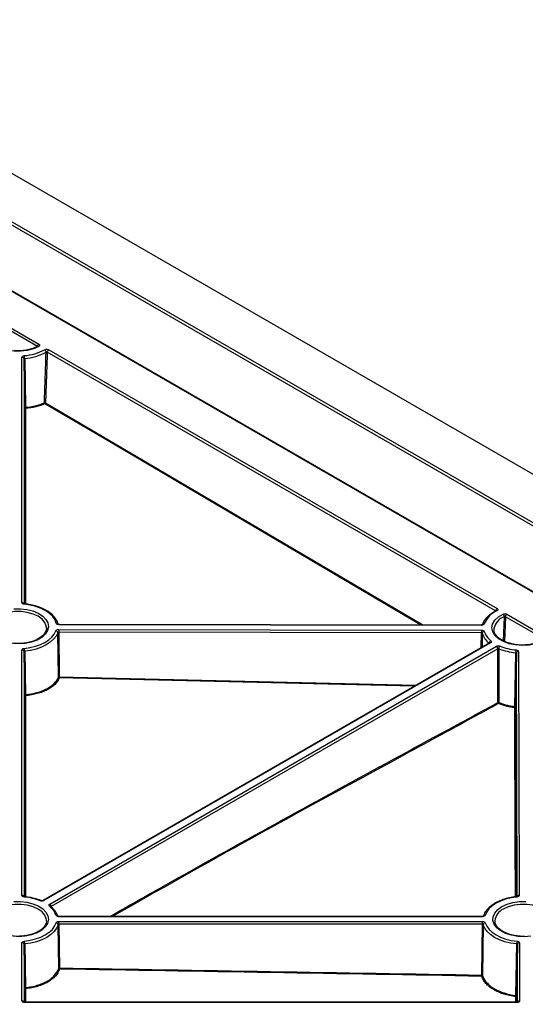
# Model space of a CAD drawing. Units: millimetres. Extents: x 11 to 1249, y 20 to 576.
# Drawn here: x 745 to 769, y 250 to 298 of the extents above; entities that cross this region are included whole.
import ezdxf

# ---------------------------------------------------------------- set-up
doc = ezdxf.new("R2010")
doc.units = ezdxf.units.MM

msp = doc.modelspace()

# ---------------------------------------------------------------- linework, layer by layer
at = {"color": 7, "linetype": 'Continuous', "lineweight": 25}
for p, q in [((814.062181, 250.076457), (688.195236, 322.737897)), ((688.031506, 320.460666), (810.306813, 249.872634)), ((810.236199, 249.754489), (687.960892, 320.342521)), ((807.344182, 248.162344), (688.830759, 316.578686)), ((807.394178, 248.167295), (688.880755, 316.583637)), ((745.438284, 281.936069), (743.517724, 283.044785)), ((743.588338, 283.16293), (745.508898, 282.054214)), ((744.682817, 269.383337), (744.682817, 281.408011)), ((744.816118, 281.35019), (744.853619, 278.954462)), ((767.892426, 268.973569), (745.921013, 281.657396)), ((745.991627, 281.775541), (767.96304, 269.091714)), ((744.82092, 278.931762), (744.782808, 281.327431)), ((768.447143, 268.812247), (770.359506, 267.708264)), ((746.463103, 268.309454), (746.463103, 268.309452)), ((767.198425, 268.286338), (746.526128, 268.316642)), ((770.288892, 267.590119), (768.37653, 268.694102)), ((745.880164, 268.13346), (745.879094, 268.173384)), ((746.470283, 265.729741), (746.442129, 267.909177)), ((767.197003, 267.897268), (746.481406, 267.927635)), ((746.481406, 267.927635), (746.509451, 265.74789)), ((746.48166, 268.065943), (767.197256, 268.035577)), ((767.198279, 268.267993), (746.504106, 268.298328)), ((767.81254, 268.097706), (767.811669, 268.060776)), ((767.594888, 267.414424), (745.711548, 254.78144)), ((767.644884, 267.409473), (745.762267, 254.776907)), ((744.682817, 255.035021), (744.682817, 267.059695)), ((744.816579, 264.856283), (744.782808, 266.979114)), ((744.816118, 267.001874), (744.849346, 264.87899)), ((746.046944, 254.61256), (767.929566, 267.245129)), ((768.000271, 267.123727), (746.117648, 254.491158)), ((768.005079, 264.48359), (768.000271, 267.123727)), ((768.051708, 267.126227), (768.055959, 264.486314)), ((768.838289, 264.286019), (768.879589, 266.928813)), ((768.912976, 266.906086), (768.871003, 264.263361)), ((769.012967, 266.986785), (769.053602, 255.034795)), ((746.094902, 254.504551), (746.094878, 254.50457)), ((767.246296, 254.007756), (746.494069, 254.007756)), ((767.246296, 253.98941), (746.494072, 253.98941)), ((745.880164, 253.785143), (745.879094, 253.825067)), ((746.48327, 251.458093), (746.454638, 253.599455)), ((746.494064, 253.756993), (767.246296, 253.756993)), ((767.246305, 253.618684), (746.494064, 253.618684)), ((746.494064, 253.618684), (746.522604, 251.477007)), ((767.21314, 251.12702), (767.246305, 253.618684)), ((767.28573, 253.599455), (767.252457, 251.108156)), ((767.860204, 253.785143), (767.860945, 253.765282)), ((744.682817, 249.865834), (744.682817, 252.711378)), ((744.816767, 250.496176), (744.782808, 252.630797)), ((744.816118, 252.653557), (744.849531, 250.518883)), ((768.888597, 250.123818), (768.928124, 252.65318)), ((768.961511, 252.630459), (768.92134, 250.101159)), ((769.061502, 252.711157), (769.071175, 249.865992)), ((744.817038, 249.803975), (744.816767, 250.496176)), ((768.92134, 250.101159), (768.92226, 249.803032)), ((768.931187, 249.803366), (744.822805, 249.803366)), ((768.931187, 249.78502), (744.822805, 249.78502))]:
    msp.add_line(p, q, dxfattribs=at)
at = {"color": 8, "linetype": 'Continuous', "lineweight": 25}
for p, q in [((744.782808, 281.327431), (744.782808, 269.327213)), ((744.81796, 269.319152), (744.82092, 278.931762)), ((745.83266, 279.175972), (764.328625, 268.290545)), ((768.280064, 267.503076), (768.322731, 268.692301)), ((768.37653, 268.694102), (768.334407, 267.475234)), ((767.187421, 267.179198), (767.197003, 267.897268)), ((767.236351, 267.877981), (767.227303, 267.202221)), ((744.782808, 266.979114), (744.782808, 254.978896)), ((768.953527, 254.978591), (768.912976, 266.906086)), ((746.509451, 265.74789), (764.004919, 265.341978)), ((767.246296, 254.007756), (767.246296, 253.98941)), ((744.782808, 252.630797), (744.782808, 249.809814)), ((768.9711, 249.809785), (768.961511, 252.630459)), ((768.881329, 249.803366), (768.880499, 250.069102)), ((744.822805, 249.78502), (744.822805, 249.803366)), ((768.931187, 249.78502), (768.931187, 249.803366))]:
    msp.add_line(p, q, dxfattribs=at)
at = {"color": 7, "linetype": 'Continuous', "lineweight": 25, "flags": 128}
for points in [[(745.505417, 281.938047), (745.242363, 281.824437), (744.942749, 281.746645), (744.620974, 281.708408), (744.292497, 281.711563), (743.973102, 281.755958), (743.678137, 281.839461), (743.421776, 281.95806), (743.216335, 282.106054), (743.071688, 282.276333), (742.994784, 282.460716), (742.989319, 282.650342), (743.055555, 282.836099), (743.19031, 283.009062), (743.387108, 283.16092)], [(745.460744, 281.946087), (745.4609, 281.946258), (745.459773, 281.945476), (745.458672, 281.944812), (745.458041, 281.944459), (745.457993, 281.944433), (745.457993, 281.944433)], [(744.809359, 269.321502), (744.80862, 269.321515), (744.805747, 269.319161), (744.802635, 269.313136), (744.7994, 269.303666)], [(746.365731, 268.368331), (746.301928, 268.538262), (746.19244, 268.700244), (746.040016, 268.850212), (745.84848, 268.984402), (745.62264, 269.099448), (745.368162, 269.192461), (745.091434, 269.261108), (744.7994, 269.303666)], [(744.279192, 269.078779), (744.603149, 269.083845), (744.921418, 269.04859), (745.219119, 268.974661), (745.482329, 268.865517), (745.698743, 268.72626), (745.858241, 268.563402), (745.953365, 268.384558), (745.979666, 268.19809), (745.935916, 268.012717), (745.82416, 267.837108), (745.649623, 267.679474), (745.420466, 267.547185), (745.147406, 267.446427), (744.843209, 267.381911), (744.5221, 267.356655)], [(770.368603, 267.599812), (770.130188, 267.465794), (769.846421, 267.36545), (769.531294, 267.303729), (769.200343, 267.283673), (768.869883, 267.30627), (768.556207, 267.370407), (768.274779, 267.472922), (768.039475, 267.60876), (767.861895, 267.771225), (767.750795, 267.952306), (767.711651, 268.143077), (767.746393, 268.334131), (767.853309, 268.51605), (768.027127, 268.679865), (768.259279, 268.817499)], [(767.914926, 268.983632), (767.91506, 268.983779), (767.911932, 268.981831), (767.911092, 268.981392), (767.911091, 268.981391), (767.911091, 268.981391)], [(744.7994, 267.13937), (745.076149, 267.178981), (745.339525, 267.242039), (745.583604, 267.327124), (745.802899, 267.432323), (745.992476, 267.555271), (746.148073, 267.693203), (746.266189, 267.843016), (746.34417, 268.001341)], [(746.442129, 267.909177), (746.360047, 267.742525), (746.235719, 267.584833), (746.071939, 267.439647), (745.872392, 267.310233), (745.641564, 267.199501), (745.384648, 267.109941), (745.107421, 267.043568), (744.816118, 267.001874)], [(767.596702, 267.415517), (767.596882, 267.415719), (767.596093, 267.41516), (767.594937, 267.414452), (767.594902, 267.414431), (767.594899, 267.41443), (767.594899, 267.41443)], [(744.809359, 254.973186), (744.80862, 254.973199), (744.805747, 254.970845), (744.802635, 254.964819), (744.7994, 254.95535)], [(768.93729, 254.954987), (768.653456, 254.913672), (768.383972, 254.847695), (768.135225, 254.75862), (767.913111, 254.648558), (767.722894, 254.520119), (767.569083, 254.376345), (767.455324, 254.220646), (767.384314, 254.056712)], [(768.93729, 254.954987), (768.934017, 254.964453), (768.930869, 254.970475), (768.927963, 254.972826), (768.927325, 254.972832)], [(744.279192, 254.730462), (744.603149, 254.735528), (744.921418, 254.700273), (745.219119, 254.626345), (745.482329, 254.517201), (745.698743, 254.377943), (745.858241, 254.215085), (745.953365, 254.036241), (745.979666, 253.849773), (745.935916, 253.664401), (745.82416, 253.488792), (745.649623, 253.331157), (745.420466, 253.198868), (745.147406, 253.09811), (744.843209, 253.033595), (744.5221, 253.008338)], [(769.620545, 253.033595), (769.299436, 253.008338), (768.976429, 253.023522), (768.666628, 253.078435), (768.384519, 253.170511), (768.143292, 253.295445), (767.954228, 253.447393), (767.826167, 253.619252), (767.765096, 253.802985), (767.773872, 253.990001), (767.852084, 254.171556), (767.996075, 254.33916), (768.199111, 254.484977)], [(768.199111, 254.484977), (768.4517, 254.602188), (768.742031, 254.685312), (769.056527, 254.730462), (769.380484, 254.735528)], [(744.7994, 252.791054), (745.083816, 252.832133), (745.35391, 252.897966), (745.603261, 252.986988), (745.825939, 253.097083), (746.016649, 253.225632), (746.170857, 253.369579), (746.284896, 253.525502), (746.356054, 253.689691)], [(746.454638, 253.599455), (746.379738, 253.42663), (746.259701, 253.262508), (746.097383, 253.110991), (745.896643, 252.975681), (745.662255, 252.859796), (745.39979, 252.766092), (745.115491, 252.696796), (744.816118, 252.653557)], [(768.928124, 252.65318), (768.628138, 252.69617), (768.343196, 252.765313), (768.080097, 252.858961), (767.845114, 252.97488), (767.643854, 253.110304), (767.481118, 253.262005), (767.360786, 253.426362), (767.28573, 253.599455)], [(767.384314, 253.689691), (767.45562, 253.525246), (767.569939, 253.369101), (767.724545, 253.22498), (767.915749, 253.096322), (768.138991, 252.986195), (768.388946, 252.897226), (768.65965, 252.831537), (768.944648, 252.790696)]]:
    msp.add_lwpolyline(points, dxfattribs=at)
at = {"color": 8, "linetype": 'Continuous', "lineweight": 25, "flags": 128}
for points in [[(764.218352, 268.290707), (762.904734, 269.063824), (748.430829, 277.582073), (745.803377, 279.128432)], [(745.879094, 268.173384), (745.871429, 268.231339), (745.801733, 268.407619), (745.665836, 268.570526), (745.470552, 268.711891), (745.225674, 268.824626), (744.94348, 268.903078), (744.638122, 268.943313), (744.324911, 268.943313), (744.019552, 268.903078), (743.737359, 268.824626), (743.49248, 268.711891)], [(767.89435, 268.972058), (767.892435, 268.973564), (767.892426, 268.973569), (767.892426, 268.973569)], [(763.911867, 265.28826), (760.363156, 265.370399), (746.508293, 265.692271)], [(745.879094, 253.825067), (745.871429, 253.883023), (745.801733, 254.059303), (745.665836, 254.222209), (745.470552, 254.363575), (745.225674, 254.47631), (744.94348, 254.554762), (744.638122, 254.594996), (744.324911, 254.594996), (744.019552, 254.554762), (743.737359, 254.47631), (743.49248, 254.363575)], [(770.65643, 253.825067), (770.648765, 253.883023), (770.579069, 254.059303), (770.443172, 254.222209), (770.247888, 254.363575), (770.003009, 254.47631), (769.720816, 254.554762), (769.415457, 254.594996), (769.102246, 254.594996), (768.796888, 254.554762), (768.514694, 254.47631), (768.269816, 254.363575)], [(744.856026, 250.464355), (744.856045, 250.417033), (744.856119, 250.227727), (744.856285, 249.803366)]]:
    msp.add_lwpolyline(points, dxfattribs=at)
at = {"color": 7, "linetype": 'Continuous', "lineweight": 25}
for centre, radius, start, end in [((745.592594, 281.924015), 0.154779, 122.7340804, 175.5335085), ((744.584984, 284.089001), 2.610136, 274.7119963, 297.6393862), ((744.232795, 281.34903), 0.583324, 0.1139363, 13.7508843), ((744.590426, 284.088311), 2.747406, 274.7119969, 297.6393862), ((745.708149, 281.646476), 0.157014, 2.90181, 56.0484741), ((746.075322, 281.645342), 0.154779, 122.7340804, 175.5335085), ((744.857571, 278.936075), 0.036905, 186.7114572, 273.5814019), ((745.046292, 278.948333), 0.19277, 178.1781256, 194.7534387), ((745.844635, 279.179517), 0.065665, 180.6561262, 231.0749085), ((745.770782, 279.181298), 0.062107, 301.6564698, 355.0808848), ((768.402805, 267.920659), 1.143925, 112.977716, 158.7590852), ((768.046736, 268.961515), 0.154779, 122.7340804, 175.5335086), ((768.153919, 268.685423), 0.168952, 2.3332046, 51.4199686), ((768.530839, 268.682048), 0.154779, 122.7340804, 175.5335085), ((746.337769, 267.896397), 0.10514, 6.9816795, 86.5096201), ((784.541328, 267.92692), 38.059922, 179.7907122, 179.9989242), ((805.257095, 267.896553), 38.060093, 179.7907125, 179.9989236), ((767.338405, 267.86529), 0.10284, 91.9098936, 172.9114595), ((768.173964, 268.186716), 0.987135, 198.2255732, 232.8995186), ((768.225744, 268.261382), 0.937814, 198.2255732, 232.8995186), ((744.232795, 267.000714), 0.583324, 0.1139363, 13.7508843), ((767.846515, 267.11547), 0.153977, 3.0739777, 57.3590603), ((768.234385, 267.120337), 0.182772, 133.0595697, 178.153371), ((769.141762, 269.86289), 2.945767, 248.2818612, 264.8939208), ((769.145187, 269.853809), 2.798587, 248.2818612, 264.8939208), ((769.469621, 266.927663), 0.590033, 166.4076474, 179.8883519), ((769.004902, 266.89448), 0.092657, 85.0068399, 172.8041301), ((746.512232, 265.734281), 0.042194, 186.1771186, 264.643027), ((748.920515, 265.669842), 2.412327, 178.1459332, 179.4672713), ((744.853231, 264.860587), 0.036904, 186.6976555, 273.5480053), ((745.043185, 264.872674), 0.193942, 178.1336746, 194.610208), ((768.065301, 264.485144), 0.060242, 181.4779878, 236.7932388), ((767.980632, 264.489645), 0.075401, 313.2644459, 357.4676739), ((768.604715, 264.293024), 0.233679, 344.5550163, 358.2824217), ((768.833914, 264.267954), 0.037372, 263.9187617, 352.9410095), ((744.547182, 252.170071), 2.796675, 68.2780935, 84.8257642), ((745.464713, 253.759452), 0.939603, 18.4433767, 52.8767643), ((746.058765, 254.463722), 0.054605, 357.6335194, 46.1667743), ((745.51642, 253.672885), 0.989017, 18.4433767, 52.8767643), ((746.352425, 253.586756), 0.102999, 7.0819917, 87.9807861), ((767.387943, 253.586756), 0.102999, 92.0192139, 172.9180087), ((744.232795, 252.652397), 0.583324, 0.1139363, 13.7508843), ((769.518156, 252.652031), 0.590033, 166.4076474, 179.8883519), ((769.053437, 252.618853), 0.092657, 85.0068472, 172.8040755), ((746.524341, 251.463365), 0.041408, 187.3153136, 266.5246292), ((749.414649, 251.408677), 2.892849, 178.646539, 179.7354652), ((769.838872, 251.058445), 2.626627, 178.5039688, 179.7065888), ((767.211053, 251.113644), 0.041766, 271.6824165, 352.4504037), ((744.853169, 250.50096), 0.036716, 187.4892304, 274.4625493), ((745.05595, 250.515819), 0.206442, 179.1496298, 194.435504), ((768.652173, 250.130855), 0.236529, 344.8659289, 358.2952016), ((768.884492, 250.106059), 0.037172, 263.8321041, 352.4215051)]:
    msp.add_arc(centre, radius, start, end, dxfattribs=at)
at = {"color": 8, "linetype": 'Continuous', "lineweight": 25}
for centre, radius, start, end in [((745.476178, 281.900096), 0.047908, 52.3880458, 112.4519054), ((767.927159, 268.938731), 0.045579, 50.3427284, 110.716157), ((746.378149, 268.275849), 0.093313, 32.9196167, 97.6475424), ((767.322368, 268.244586), 0.091617, 81.068493, 143.8373803), ((768.563925, 267.969163), 0.762301, 108.4455507, 170.2921235), ((767.950221, 268.271158), 0.751949, 178.8432178, 180.2411812), ((767.714486, 267.387906), 0.136797, 113.4531978, 172.7700069), ((767.615699, 267.369668), 0.049357, 53.7511874, 114.9383542), ((769.04952, 254.932343), 0.102533, 87.7186864, 148.7542614), ((745.61026, 254.74199), 0.03834, 75.0044505, 136.9617366), ((746.05979, 254.454283), 0.061138, 53.0019119, 117.2538962), ((768.543106, 253.735799), 0.684683, 113.5249594, 175.8671261), ((746.370212, 253.966462), 0.091354, 34.7011795, 98.9153331), ((767.370217, 253.966038), 0.091763, 81.1633845, 143.9805691), ((744.687251, 249.764407), 0.101524, 28.6710971, 92.5034932), ((769.067102, 249.763507), 0.102566, 87.72399, 148.6586402)]:
    msp.add_arc(centre, radius, start, end, dxfattribs=at)
at = {"color": 7, "linetype": 'Continuous', "lineweight": 25}
for points, knots in [([(745.457895, 281.94438), (745.420108, 281.925262), (745.30969, 281.869398), (745.095495, 281.795986), (744.815075, 281.74026), (744.549232, 281.716988), (744.383369, 281.727951), (744.316204, 281.73239)], [0, 0, 0, 0, 0.123424568, 0.360656483, 0.598810763, 0.837543726, 1, 1, 1, 1]), ([(745.508898, 282.054214), (745.52225, 282.046506), (745.53267, 282.037381), (745.546685, 282.017344), (745.55015, 282.00649), (745.549183, 281.97423), (745.532993, 281.952941), (745.505417, 281.938047)], [0, 0, 0, 0, 0.25, 0.25, 0.5, 0.5, 1, 1, 1, 1]), ([(744.682817, 281.408011), (744.682817, 281.42708), (744.694632, 281.445649), (744.737083, 281.474664), (744.766833, 281.484499), (744.7994, 281.487687)], [0, 0, 0, 0, 0.5, 0.5, 1, 1, 1, 1]), ([(744.782808, 281.327431), (744.782468, 281.348627), (744.771541, 281.369584), (744.734586, 281.399365), (744.708778, 281.408012), (744.682817, 281.408011)], [0, 0, 0, 0, 0.5, 0.5, 1, 1, 1, 1]), ([(744.816118, 281.35019), (744.806817, 281.349495), (744.798309, 281.346803), (744.786177, 281.338511), (744.782805, 281.333084), (744.782808, 281.327426)], [0, 0, 0, 0, 0.5, 0.5, 1, 1, 1, 1]), ([(745.778974, 279.178765), (745.794062, 279.598493), (745.823705, 280.423169), (745.851375, 281.248939), (745.864962, 281.654425)], [0, 0, 0, 0, 0.508960361, 1, 1, 1, 1]), ([(745.79584, 281.776721), (745.809011, 281.783995), (745.82436, 281.78966), (745.858016, 281.79735), (745.876096, 281.79928), (745.930135, 281.798975), (745.965848, 281.790423), (745.991627, 281.775541)], [0, 0, 0, 0, 0.25, 0.25, 0.5, 0.5, 1, 1, 1, 1]), ([(745.921013, 281.657396), (745.906839, 281.245028), (745.878389, 280.417322), (745.84794, 279.590745), (745.83266, 279.175972)], [0, 0, 0, 0, 0.498204751, 1, 1, 1, 1]), ([(745.921013, 281.657396), (745.913656, 281.661909), (745.903321, 281.664161), (745.882664, 281.663009), (745.872421, 281.659648), (745.864962, 281.654425)], [0, 0, 0, 0, 0.5, 0.5, 1, 1, 1, 1]), ([(744.82092, 278.93176), (744.820921, 278.936605), (744.824003, 278.942115), (744.836326, 278.950671), (744.845238, 278.953488), (744.853619, 278.954462)], [0, 0, 0, 0, 0.5, 0.5, 1, 1, 1, 1]), ([(744.853619, 278.954462), (745.02394, 278.968647), (745.186667, 278.994713), (745.419732, 279.051062), (745.495952, 279.072897), (745.64214, 279.121894), (745.712124, 279.14901), (745.778974, 279.178765)], [0, 0, 0, 0, 0.5, 0.5, 0.75, 0.75, 1, 1, 1, 1]), ([(745.803377, 279.128432), (745.735217, 279.098053), (745.663861, 279.070365), (745.514806, 279.020324), (745.437092, 278.99802), (745.199456, 278.940443), (745.033538, 278.913785), (744.859877, 278.899242)], [0, 0, 0, 0, 0.25, 0.25, 0.5, 0.5, 1, 1, 1, 1]), ([(745.778974, 279.178765), (745.785884, 279.181673), (745.796027, 279.183511), (745.816591, 279.182441), (745.826321, 279.17957), (745.83266, 279.175972)], [0, 0, 0, 0, 0.5, 0.5, 1, 1, 1, 1]), ([(744.782808, 269.302756), (744.782468, 269.323953), (744.771541, 269.34491), (744.734586, 269.374693), (744.708778, 269.38334), (744.682817, 269.38334)], [0, 0, 0, 0, 0.5, 0.5, 1, 1, 1, 1]), ([(744.7994, 269.303666), (744.766834, 269.306854), (744.737097, 269.316683), (744.694641, 269.345694), (744.682819, 269.364269), (744.682817, 269.383337)], [0, 0, 0, 0, 0.5, 0.5, 1, 1, 1, 1]), ([(744.809402, 269.321823), (744.805482, 269.322184), (744.795616, 269.323092), (744.782921, 269.326839), (744.773795, 269.330744), (744.771223, 269.333096), (744.771927, 269.332325), (744.771986, 269.33226)], [0, 0, 0, 0, 0.177910357, 0.447833203, 0.723857762, 0.976746028, 1, 1, 1, 1]), ([(745.960033, 268.946742), (745.94655, 268.95692), (745.858961, 269.023042), (745.652319, 269.119211), (745.347304, 269.228403), (745.058939, 269.292365), (744.875824, 269.313749), (744.809143, 269.321536)], [0, 0, 0, 0, 0.048444866, 0.314711665, 0.581298357, 0.847530555, 1, 1, 1, 1]), ([(746.463105, 268.309444), (746.451881, 268.348975), (746.420575, 268.459229), (746.319529, 268.631214), (746.163328, 268.807379), (746.023498, 268.903235), (745.960033, 268.946742)], [0, 0, 0, 0, 0.163654932, 0.456439479, 0.75329474, 1, 1, 1, 1]), ([(767.911056, 268.981373), (767.864483, 268.956267), (767.729277, 268.88338), (767.548098, 268.752616), (767.448735, 268.633746), (767.403929, 268.580143)], [0, 0, 0, 0, 0.223906026, 0.650029875, 1, 1, 1, 1]), ([(767.96304, 269.091714), (767.97666, 269.083851), (767.987237, 269.074503), (768.001236, 269.054015), (768.004545, 269.042902), (768.002646, 269.010027), (767.9852, 268.988489), (767.956247, 268.973821)], [0, 0, 0, 0, 0.25, 0.25, 0.5, 0.5, 1, 1, 1, 1]), ([(768.259279, 268.817499), (768.28608, 268.830202), (768.320596, 268.836748), (768.389291, 268.834847), (768.422622, 268.826403), (768.447143, 268.812247)], [0, 0, 0, 0, 0.5, 0.5, 1, 1, 1, 1]), ([(746.504106, 268.298328), (746.470343, 268.298377), (746.437446, 268.305592), (746.386974, 268.33112), (746.370248, 268.349016), (746.365731, 268.368331)], [0, 0, 0, 0, 0.5, 0.5, 1, 1, 1, 1]), ([(746.526128, 268.316642), (746.513203, 268.316421), (746.493958, 268.316093), (746.471781, 268.320339), (746.459691, 268.324468), (746.453791, 268.327976), (746.453899, 268.327908), (746.453938, 268.327883)], [0, 0, 0, 0, 0.374969514, 0.558297217, 0.719289659, 0.89729089, 1, 1, 1, 1]), ([(767.336592, 268.335092), (767.330986, 268.3163), (767.313884, 268.299157), (767.26352, 268.274722), (767.231311, 268.267944), (767.198279, 268.267993)], [0, 0, 0, 0, 0.5, 0.5, 1, 1, 1, 1]), ([(767.403929, 268.580143), (767.393221, 268.568714), (767.328127, 268.499238), (767.279422, 268.396321), (767.248731, 268.305578), (767.240764, 268.282021)], [0, 0, 0, 0, 0.127228219, 0.773428482, 1, 1, 1, 1]), ([(768.37653, 268.694102), (768.369504, 268.698328), (768.359882, 268.700489), (768.340182, 268.699781), (768.330348, 268.696949), (768.322731, 268.692301)], [0, 0, 0, 0, 0.5, 0.5, 1, 1, 1, 1]), ([(744.571264, 267.377622), (744.563314, 267.3769), (744.45739, 267.36728), (744.248121, 267.381943), (743.960324, 267.42411), (743.695875, 267.502742), (743.468338, 267.608571), (743.286834, 267.736538), (743.161578, 267.87838), (743.094373, 268.006938), (743.091332, 268.086078), (743.090152, 268.116805)], [0, 0, 0, 0, 0.010594991, 0.141150765, 0.271627279, 0.401739057, 0.531270328, 0.660129604, 0.78867842, 0.917952602, 1, 1, 1, 1]), ([(745.872788, 268.168021), (745.87575, 268.150309), (745.887476, 268.080183), (745.846861, 267.958049), (745.74606, 267.803929), (745.582763, 267.663922), (745.372599, 267.545955), (745.122565, 267.455648), (744.851447, 267.395039), (744.662065, 267.383267), (744.571264, 267.377622)], [0, 0, 0, 0, 0.048872269, 0.193493134, 0.336097913, 0.472662385, 0.607174709, 0.741463335, 0.876043804, 1, 1, 1, 1]), ([(746.34417, 268.001341), (746.350652, 268.019616), (746.367958, 268.036076), (746.418, 268.059573), (746.449348, 268.06599), (746.48166, 268.065943)], [0, 0, 0, 0, 0.5, 0.5, 1, 1, 1, 1]), ([(746.481406, 267.927635), (746.472325, 267.927847), (746.463218, 267.926129), (746.448918, 267.919414), (746.443947, 267.914512), (746.442129, 267.909177)], [0, 0, 0, 0, 0.5, 0.5, 1, 1, 1, 1]), ([(767.236351, 267.877981), (767.234801, 267.883565), (767.229958, 267.888601), (767.215625, 267.895626), (767.206436, 267.897469), (767.197003, 267.897268)], [0, 0, 0, 0, 0.5, 0.5, 1, 1, 1, 1]), ([(767.197256, 268.035577), (767.230288, 268.035528), (767.262424, 268.02866), (767.312577, 268.00408), (767.329537, 267.986881), (767.334977, 267.968073)], [0, 0, 0, 0, 0.5, 0.5, 1, 1, 1, 1]), ([(767.249613, 268.297866), (767.249658, 268.297915), (767.250504, 268.298842), (767.247452, 268.296098), (767.23938, 268.292661), (767.226483, 268.288853), (767.21203, 268.286513), (767.202001, 268.286562), (767.1984, 268.286579)], [0, 0, 0, 0, 0.012786534, 0.24249212, 0.433525703, 0.627434096, 0.866207717, 1, 1, 1, 1]), ([(769.152807, 267.303521), (769.147761, 267.303353), (769.043659, 267.299894), (768.841077, 267.326127), (768.562382, 267.383732), (768.31362, 267.476198), (768.106696, 267.593074), (767.949466, 267.728557), (767.851111, 267.874063), (767.807198, 267.995784), (767.816676, 268.068728), (767.819796, 268.092745)], [0, 0, 0, 0, 0.00679604, 0.140217467, 0.273412852, 0.406127526, 0.538176336, 0.669623818, 0.801081926, 0.934507845, 1, 1, 1, 1]), ([(767.660041, 267.513402), (767.679164, 267.497853), (767.688152, 267.478764), (767.682636, 267.440918), (767.668241, 267.422957), (767.644884, 267.409473)], [0, 0, 0, 0, 0.5, 0.5, 1, 1, 1, 1]), ([(770.311087, 267.599962), (770.27845, 267.578474), (770.182965, 267.515609), (769.988835, 267.427453), (769.724794, 267.350975), (769.440965, 267.305271), (769.247236, 267.304094), (769.152807, 267.303521)], [0, 0, 0, 0, 0.115790737, 0.33875662, 0.562435949, 0.786719011, 1, 1, 1, 1]), ([(744.682817, 267.059695), (744.682817, 267.078763), (744.694632, 267.097333), (744.737083, 267.126348), (744.766833, 267.136182), (744.7994, 267.13937)], [0, 0, 0, 0, 0.5, 0.5, 1, 1, 1, 1]), ([(744.782808, 266.979114), (744.782468, 267.00031), (744.771541, 267.021267), (744.734586, 267.051048), (744.708778, 267.059695), (744.682817, 267.059695)], [0, 0, 0, 0, 0.5, 0.5, 1, 1, 1, 1]), ([(744.816118, 267.001874), (744.806817, 267.001178), (744.798309, 266.998487), (744.786177, 266.990195), (744.782805, 266.984768), (744.782808, 266.979109)], [0, 0, 0, 0, 0.5, 0.5, 1, 1, 1, 1]), ([(767.929566, 267.245129), (767.952923, 267.258613), (767.984023, 267.26692), (768.04958, 267.270109), (768.082662, 267.264919), (768.109596, 267.253879)], [0, 0, 0, 0, 0.5, 0.5, 1, 1, 1, 1]), ([(768.051708, 267.126227), (768.044018, 267.129594), (768.034562, 267.131198), (768.015827, 267.130287), (768.006938, 267.127792), (768.000271, 267.123727)], [0, 0, 0, 0, 0.5, 0.5, 1, 1, 1, 1]), ([(768.912976, 266.906086), (768.91296, 266.911745), (768.909568, 266.91717), (768.897407, 266.925448), (768.888893, 266.928128), (768.879589, 266.928813)], [0, 0, 0, 0, 0.5, 0.5, 1, 1, 1, 1]), ([(768.896113, 267.066328), (768.928691, 267.063177), (768.958462, 267.053381), (769.001017, 267.024417), (769.012902, 267.005854), (769.012967, 266.986785)], [0, 0, 0, 0, 0.5, 0.5, 1, 1, 1, 1]), ([(744.849346, 264.87899), (744.94807, 264.887061), (745.044873, 264.899225), (745.234651, 264.931714), (745.326459, 264.951866), (745.502477, 264.999329), (745.586967, 265.026687), (745.748795, 265.08878), (745.82626, 265.123684), (745.968923, 265.198694), (746.034818, 265.239031), (746.125529, 265.303772), (746.154405, 265.326061), (746.209375, 265.372089), (746.235488, 265.395868), (746.35692, 265.516454), (746.427271, 265.61966), (746.470283, 265.729741)], [0, 0, 0, 0, 0.125, 0.125, 0.25, 0.25, 0.375, 0.375, 0.5, 0.5, 0.625, 0.625, 0.6875, 0.6875, 0.75, 0.75, 1, 1, 1, 1]), ([(746.508293, 265.692271), (746.464438, 265.579966), (746.392706, 265.474661), (746.268889, 265.351606), (746.242263, 265.327339), (746.186214, 265.280364), (746.156771, 265.257616), (746.064278, 265.191537), (745.997089, 265.150363), (745.851623, 265.073786), (745.772636, 265.038148), (745.60763, 264.974739), (745.521479, 264.946794), (745.342003, 264.898302), (745.248391, 264.877705), (745.054884, 264.84448), (744.956179, 264.83203), (744.855515, 264.823753)], [0, 0, 0, 0, 0.25, 0.25, 0.3125, 0.3125, 0.375, 0.375, 0.5, 0.5, 0.625, 0.625, 0.75, 0.75, 0.875, 0.875, 1, 1, 1, 1]), ([(746.470283, 265.729741), (746.472075, 265.734389), (746.476977, 265.739283), (746.491662, 265.746087), (746.501084, 265.747829), (746.509455, 265.74789)], [0, 0, 0, 0, 0.5, 0.5, 1, 1, 1, 1]), ([(744.815666, 254.976083), (744.815351, 256.309202), (744.814796, 258.656775), (744.815666, 261.914936), (744.816275, 263.87582), (744.816579, 264.856283)], [0, 0, 0, 0, 0.3965174097, 0.6982523964, 1, 1, 1, 1]), ([(744.816579, 264.856281), (744.81658, 264.861131), (744.819669, 264.866649), (744.832022, 264.87521), (744.840955, 264.878023), (744.849346, 264.87899)], [0, 0, 0, 0, 0.5, 0.5, 1, 1, 1, 1]), ([(744.855515, 264.823754), (744.85551, 264.808652), (744.855488, 264.733139), (744.855389, 264.415991), (744.855012, 263.146848), (744.854096, 260.626385), (744.854037, 257.659756), (744.854536, 255.634705), (744.854699, 254.973258)], [0, 0, 0, 0, 0.004657857, 0.023289862, 0.097817883, 0.395929979, 0.802691164, 1, 1, 1, 1]), ([(768.005079, 264.48359), (768.011101, 264.48699), (768.020082, 264.489611), (768.039252, 264.490638), (768.048932, 264.489015), (768.055959, 264.486314)], [0, 0, 0, 0, 0.5, 0.5, 1, 1, 1, 1]), ([(768.055959, 264.486314), (768.174138, 264.437878), (768.298636, 264.397075), (768.494484, 264.346865), (768.561296, 264.331976), (768.698067, 264.305999), (768.767878, 264.294958), (768.838289, 264.286019)], [0, 0, 0, 0, 0.5, 0.5, 0.75, 0.75, 1, 1, 1, 1]), ([(768.829955, 264.230792), (768.758166, 264.239878), (768.686988, 264.251109), (768.547539, 264.277544), (768.479419, 264.292701), (768.279737, 264.343826), (768.152801, 264.385388), (768.032309, 264.434739)], [0, 0, 0, 0, 0.25, 0.25, 0.5, 0.5, 1, 1, 1, 1]), ([(768.864322, 254.964787), (768.862705, 255.439251), (768.856547, 257.246356), (768.844798, 260.318717), (768.834903, 262.926762), (768.829955, 264.230792)], [0, 0, 0, 0, 0.151114804, 0.575554974, 1, 1, 1, 1]), ([(768.838289, 264.286019), (768.846662, 264.285048), (768.855566, 264.282239), (768.867892, 264.273702), (768.870985, 264.268201), (768.871003, 264.263361)], [0, 0, 0, 0, 0.5, 0.5, 1, 1, 1, 1]), ([(768.871003, 264.263361), (768.878482, 262.323637), (768.890351, 259.245206), (768.901164, 256.100391), (768.905163, 254.937128)], [0, 0, 0, 0, 0.630101581, 1, 1, 1, 1]), ([(744.782808, 254.95444), (744.782468, 254.975637), (744.771541, 254.996594), (744.734586, 255.026376), (744.708778, 255.035024), (744.682817, 255.035023)], [0, 0, 0, 0, 0.5, 0.5, 1, 1, 1, 1]), ([(744.7994, 254.95535), (744.766834, 254.958538), (744.737097, 254.968366), (744.694641, 254.997377), (744.682819, 255.015953), (744.682817, 255.035021)], [0, 0, 0, 0, 0.5, 0.5, 1, 1, 1, 1]), ([(744.809402, 254.973506), (744.805482, 254.973867), (744.795616, 254.974775), (744.782921, 254.978523), (744.773795, 254.982427), (744.771223, 254.984779), (744.771927, 254.984009), (744.771986, 254.983944)], [0, 0, 0, 0, 0.177910357, 0.447833203, 0.723857762, 0.976746028, 1, 1, 1, 1]), ([(745.620163, 254.779032), (745.567656, 254.799211), (745.415575, 254.857659), (745.145502, 254.929973), (744.919269, 254.95906), (744.809143, 254.97322)], [0, 0, 0, 0, 0.212987483, 0.616897787, 1, 1, 1, 1]), ([(768.927432, 254.972846), (768.866205, 254.965729), (768.688659, 254.945091), (768.405872, 254.883024), (768.095625, 254.776926), (767.822845, 254.637823), (767.601727, 254.481802), (767.50077, 254.362289), (767.454894, 254.307982)], [0, 0, 0, 0, 0.097760329, 0.28348928, 0.469743223, 0.656536361, 0.843927667, 1, 1, 1, 1]), ([(768.964031, 254.98328), (768.964161, 254.983373), (768.964498, 254.983616), (768.958985, 254.980282), (768.9486, 254.976576), (768.93717, 254.973853), (768.929344, 254.973129), (768.927309, 254.97294)], [0, 0, 0, 0, 0.1529659458, 0.3972406398, 0.6388107812, 0.9060714817, 1, 1, 1, 1]), ([(769.053602, 255.034795), (769.053667, 255.015726), (769.041914, 254.997144), (768.999562, 254.968081), (768.969846, 254.958212), (768.93729, 254.954987)], [0, 0, 0, 0, 0.5, 0.5, 1, 1, 1, 1]), ([(745.762267, 254.776907), (745.73891, 254.763423), (745.70781, 254.755116), (745.642253, 254.751928), (745.609171, 254.757118), (745.582237, 254.768157)], [0, 0, 0, 0, 0.5, 0.5, 1, 1, 1, 1]), ([(745.727523, 254.790662), (745.719121, 254.78534), (745.707467, 254.777957), (745.68445, 254.772844), (745.665639, 254.771116), (745.645591, 254.772285), (745.630161, 254.775178), (745.622317, 254.778419), (745.619356, 254.779642)], [0, 0, 0, 0, 0.33976625, 0.471268036, 0.607972038, 0.75924487, 0.909126175, 1, 1, 1, 1]), ([(746.031793, 254.508634), (746.01267, 254.524182), (746.003682, 254.543271), (746.009196, 254.581115), (746.023589, 254.599076), (746.046944, 254.61256)], [0, 0, 0, 0, 0.5, 0.5, 1, 1, 1, 1]), ([(746.117653, 254.491161), (746.117413, 254.512497), (746.109685, 254.537915), (746.083553, 254.582782), (746.065305, 254.601964), (746.046946, 254.612562)], [0, 0, 0, 0, 0.5, 0.5, 1, 1, 1, 1]), ([(746.494072, 253.98941), (746.46104, 253.98941), (746.428874, 253.996231), (746.378613, 254.020737), (746.361577, 254.037911), (746.356054, 254.056712)], [0, 0, 0, 0, 0.5, 0.5, 1, 1, 1, 1]), ([(746.515641, 254.007756), (746.502688, 254.007523), (746.483426, 254.007177), (746.461304, 254.01145), (746.449289, 254.015558), (746.443403, 254.019058), (746.443514, 254.018987), (746.443554, 254.018961)], [0, 0, 0, 0, 0.37612387, 0.559322112, 0.719648436, 0.897170133, 1, 1, 1, 1]), ([(767.29729, 254.0193), (767.297329, 254.019343), (767.298176, 254.020275), (767.295161, 254.01754), (767.287133, 254.014114), (767.274288, 254.010303), (767.259878, 254.00795), (767.249863, 254.007984), (767.246269, 254.007996)], [0, 0, 0, 0, 0.0111642797, 0.2416994481, 0.4330527016, 0.6270495141, 0.8661839555, 1, 1, 1, 1]), ([(767.384314, 254.056712), (767.378791, 254.037911), (767.361764, 254.020744), (767.311507, 253.996235), (767.279328, 253.98941), (767.246296, 253.98941)], [0, 0, 0, 0, 0.5, 0.5, 1, 1, 1, 1]), ([(767.454894, 254.307982), (767.444847, 254.297367), (767.375389, 254.223977), (767.326335, 254.118391), (767.295321, 254.024332), (767.288368, 254.003242)], [0, 0, 0, 0, 0.115967833, 0.801783939, 1, 1, 1, 1]), ([(744.571264, 253.029306), (744.563314, 253.028584), (744.45739, 253.018964), (744.248121, 253.033627), (743.960324, 253.075794), (743.695875, 253.154426), (743.468338, 253.260255), (743.286834, 253.388221), (743.161578, 253.530063), (743.094373, 253.658621), (743.091332, 253.737762), (743.090152, 253.768489)], [0, 0, 0, 0, 0.010594991, 0.141150765, 0.271627279, 0.401739057, 0.531270328, 0.660129604, 0.78867842, 0.917952602, 1, 1, 1, 1]), ([(745.872788, 253.819704), (745.87575, 253.801992), (745.887476, 253.731866), (745.846861, 253.609732), (745.74606, 253.455612), (745.582763, 253.315605), (745.372599, 253.197638), (745.122565, 253.107331), (744.851447, 253.046723), (744.662065, 253.03495), (744.571264, 253.029306)], [0, 0, 0, 0, 0.048872269, 0.193493134, 0.336097913, 0.472662385, 0.607174709, 0.741463335, 0.876043804, 1, 1, 1, 1]), ([(746.356054, 253.689691), (746.361577, 253.708491), (746.378603, 253.725658), (746.428856, 253.750167), (746.461034, 253.756992), (746.494064, 253.756993)], [0, 0, 0, 0, 0.5, 0.5, 1, 1, 1, 1]), ([(746.494072, 253.618684), (746.484639, 253.618899), (746.475438, 253.617069), (746.461075, 253.610064), (746.456212, 253.605037), (746.454638, 253.599455)], [0, 0, 0, 0, 0.5, 0.5, 1, 1, 1, 1]), ([(746.494071, 253.618684), (746.494071, 253.640078), (746.494071, 253.667344), (746.49407, 253.71846), (746.494069, 253.742006), (746.494068, 253.756993)], [0, 0, 0, 0, 0.5, 0.5, 1, 1, 1, 1]), ([(767.246296, 253.756993), (767.279328, 253.756993), (767.311494, 253.750173), (767.361755, 253.725666), (767.378791, 253.708492), (767.384314, 253.689691)], [0, 0, 0, 0, 0.5, 0.5, 1, 1, 1, 1]), ([(767.246305, 253.618684), (767.246304, 253.640078), (767.246302, 253.667344), (767.246299, 253.71846), (767.246298, 253.742006), (767.246296, 253.756993)], [0, 0, 0, 0, 0.5, 0.5, 1, 1, 1, 1]), ([(767.28573, 253.599455), (767.284156, 253.605037), (767.279291, 253.610066), (767.264927, 253.61707), (767.255729, 253.618899), (767.246296, 253.618684)], [0, 0, 0, 0, 0.5, 0.5, 1, 1, 1, 1]), ([(769.3486, 253.029306), (769.340649, 253.028584), (769.234726, 253.018964), (769.025457, 253.033627), (768.73766, 253.075794), (768.473211, 253.154426), (768.245673, 253.260255), (768.064169, 253.388221), (767.938914, 253.530063), (767.871709, 253.658621), (767.868668, 253.737762), (767.867487, 253.768489)], [0, 0, 0, 0, 0.010594991, 0.141150765, 0.271627279, 0.401739057, 0.531270328, 0.660129604, 0.78867842, 0.917952602, 1, 1, 1, 1]), ([(744.682817, 252.711378), (744.682817, 252.730447), (744.694632, 252.749016), (744.737083, 252.778031), (744.766833, 252.787866), (744.7994, 252.791054)], [0, 0, 0, 0, 0.5, 0.5, 1, 1, 1, 1]), ([(744.782808, 252.630797), (744.782468, 252.651993), (744.771541, 252.67295), (744.734586, 252.702732), (744.708778, 252.711379), (744.682817, 252.711378)], [0, 0, 0, 0, 0.5, 0.5, 1, 1, 1, 1]), ([(744.816118, 252.653557), (744.806817, 252.652861), (744.798309, 252.65017), (744.786177, 252.641878), (744.782805, 252.636451), (744.782808, 252.630793)], [0, 0, 0, 0, 0.5, 0.5, 1, 1, 1, 1]), ([(768.961511, 252.630459), (768.961493, 252.636117), (768.9581, 252.64154), (768.945939, 252.649816), (768.937426, 252.652495), (768.928124, 252.65318)], [0, 0, 0, 0, 0.5, 0.5, 1, 1, 1, 1]), ([(768.944648, 252.790696), (768.977224, 252.787545), (769.006994, 252.77775), (769.049549, 252.748787), (769.061435, 252.730225), (769.061502, 252.711157)], [0, 0, 0, 0, 0.5, 0.5, 1, 1, 1, 1]), ([(744.849531, 250.518883), (744.951073, 250.528361), (745.050452, 250.542334), (745.244927, 250.579171), (745.339785, 250.60207), (745.520244, 250.655469), (745.60651, 250.68608), (745.771064, 250.755167), (745.849818, 250.793983), (745.994315, 250.87724), (746.060612, 250.921835), (746.151216, 250.993132), (746.179938, 251.017634), (746.234361, 251.068143), (746.260138, 251.094248), (746.379371, 251.226533), (746.445957, 251.338959), (746.48327, 251.458093)], [0, 0, 0, 0, 0.125, 0.125, 0.25, 0.25, 0.375, 0.375, 0.5, 0.5, 0.625, 0.625, 0.6875, 0.6875, 0.75, 0.75, 1, 1, 1, 1]), ([(746.52183, 251.422034), (746.483787, 251.3006), (746.415895, 251.185996), (746.29432, 251.051139), (746.268038, 251.024526), (746.212546, 250.973032), (746.18326, 250.948052), (746.090877, 250.875362), (746.023278, 250.829894), (745.875944, 250.745001), (745.795643, 250.705419), (745.627859, 250.634962), (745.539899, 250.603741), (745.355899, 250.549271), (745.259179, 250.525907), (745.060888, 250.488311), (744.959559, 250.474043), (744.856026, 250.464355)], [0, 0, 0, 0, 0.25, 0.25, 0.3125, 0.3125, 0.375, 0.375, 0.5, 0.5, 0.625, 0.625, 0.75, 0.75, 0.875, 0.875, 1, 1, 1, 1]), ([(746.48327, 251.458093), (746.484814, 251.462861), (746.489596, 251.467964), (746.504426, 251.475094), (746.514075, 251.47693), (746.522607, 251.477007)], [0, 0, 0, 0, 0.5, 0.5, 1, 1, 1, 1]), ([(768.880499, 250.069102), (768.673357, 250.095058), (768.47713, 250.13824), (768.245264, 250.21339), (768.199445, 250.22956), (768.110662, 250.263563), (768.067535, 250.281441), (767.941867, 250.337648), (767.863021, 250.378536), (767.715282, 250.467206), (767.646077, 250.515339), (767.522206, 250.615563), (767.466961, 250.667924), (767.369757, 250.777106), (767.327589, 250.834313), (767.258489, 250.951396), (767.231545, 251.011073), (767.212278, 251.071895)], [0, 0, 0, 0, 0.25, 0.25, 0.3125, 0.3125, 0.375, 0.375, 0.5, 0.5, 0.625, 0.625, 0.75, 0.75, 0.875, 0.875, 1, 1, 1, 1]), ([(767.213136, 251.12702), (767.221657, 251.126944), (767.231289, 251.125113), (767.246106, 251.118005), (767.250896, 251.112916), (767.252457, 251.108156)], [0, 0, 0, 0, 0.5, 0.5, 1, 1, 1, 1]), ([(767.252457, 251.108156), (767.271352, 251.048483), (767.297776, 250.989928), (767.365544, 250.875043), (767.4069, 250.818907), (767.502233, 250.711763), (767.556414, 250.660376), (767.677901, 250.56201), (767.745775, 250.514765), (767.890672, 250.427726), (767.968002, 250.387586), (768.091254, 250.332403), (768.133552, 250.314849), (768.220628, 250.281461), (768.265567, 250.265581), (768.492978, 250.191779), (768.685434, 250.14935), (768.888597, 250.123818)], [0, 0, 0, 0, 0.125, 0.125, 0.25, 0.25, 0.375, 0.375, 0.5, 0.5, 0.625, 0.625, 0.6875, 0.6875, 0.75, 0.75, 1, 1, 1, 1]), ([(744.816767, 250.496174), (744.816768, 250.501024), (744.819857, 250.506541), (744.832208, 250.515102), (744.84114, 250.517916), (744.849531, 250.518883)], [0, 0, 0, 0, 0.5, 0.5, 1, 1, 1, 1]), ([(768.888597, 250.123818), (768.896975, 250.12285), (768.905887, 250.120041), (768.918225, 250.111502), (768.921322, 250.105999), (768.92134, 250.101157)], [0, 0, 0, 0, 0.5, 0.5, 1, 1, 1, 1]), ([(744.822805, 249.78502), (744.804319, 249.78502), (744.786179, 249.787119), (744.752288, 249.795223), (744.736765, 249.80122), (744.698027, 249.823567), (744.682817, 249.84449), (744.682817, 249.865834)], [0, 0, 0, 0, 0.25, 0.25, 0.5, 0.5, 1, 1, 1, 1]), ([(744.822853, 249.803856), (744.817801, 249.803815), (744.806177, 249.80372), (744.790688, 249.806936), (744.778207, 249.811059), (744.772182, 249.814632), (744.772245, 249.814601), (744.772268, 249.814589)], [0, 0, 0, 0, 0.1882451236, 0.433137217, 0.6389391645, 0.8662613973, 1, 1, 1, 1]), ([(769.071175, 249.865992), (769.071211, 249.855307), (769.067601, 249.844818), (769.053597, 249.825217), (769.043214, 249.816236), (769.004495, 249.793824), (768.968206, 249.78502), (768.931187, 249.78502)], [0, 0, 0, 0, 0.25, 0.25, 0.5, 0.5, 1, 1, 1, 1]), ([(768.9816, 249.81447), (768.981737, 249.81457), (768.982098, 249.814833), (768.976663, 249.811545), (768.966436, 249.807796), (768.950917, 249.804337), (768.938216, 249.803362), (768.931423, 249.803368), (768.931187, 249.803368)], [0, 0, 0, 0, 0.1237174373, 0.3247527878, 0.5231647893, 0.743786945, 0.9910904229, 1, 1, 1, 1])]:
    msp.add_open_spline(points, degree=3, knots=knots, dxfattribs=at)
at = {"color": 8, "linetype": 'Continuous', "lineweight": 25}
for points, knots in [([(744.859877, 278.899242), (744.859872, 278.884131), (744.859851, 278.80857), (744.859753, 278.491219), (744.859374, 277.22189), (744.858418, 274.1019), (744.857515, 271.225499), (744.856914, 269.315369)], [0, 0, 0, 0, 0.00472762, 0.023638758, 0.099283311, 0.401861524, 1, 1, 1, 1]), ([(746.504247, 268.314834), (746.504232, 268.315119), (746.504191, 268.315894), (746.504139, 268.305134), (746.504106, 268.298328)], [0, 0, 0, 0, 0.367401068, 1, 1, 1, 1]), ([(749.012562, 254.007756), (749.882303, 254.502434), (752.572287, 256.032403), (758.903653, 259.554796), (764.36437, 262.511997), (768.005079, 264.48359)], [0, 0, 0, 0, 0.137374528, 0.424880002, 1, 1, 1, 1]), ([(768.032309, 264.434739), (768.013453, 264.424469), (767.919175, 264.373123), (767.523205, 264.157468), (765.939324, 263.295018), (762.017351, 261.156839), (756.109205, 257.961016), (751.407183, 255.30179), (749.119084, 254.007756)], [0, 0, 0, 0, 0.002991071, 0.014955357, 0.062812501, 0.254241076, 0.637098574, 1, 1, 1, 1]), ([(745.712467, 254.7819), (745.712509, 254.781947), (745.71767, 254.787757), (745.735325, 254.788341), (745.753287, 254.780718), (745.762267, 254.776907)], [0, 0, 0, 0, 0.004075933, 0.502037966, 1, 1, 1, 1]), ([(746.494069, 254.005916), (746.494069, 254.006201), (746.49407, 254.006976), (746.494071, 253.996217), (746.494072, 253.98941)], [0, 0, 0, 0, 0.367399497, 1, 1, 1, 1])]:
    msp.add_open_spline(points, degree=3, knots=knots, dxfattribs=at)
at = {"color": 7, "linetype": 'Continuous', "lineweight": 25}
for points in [[(767.212279, 251.071895), (760.315595, 251.193862), (753.418802, 251.311614), (746.52183, 251.422034)], [(746.522604, 251.477007), (753.419606, 251.36665), (760.316425, 251.248943), (767.21314, 251.12702)]]:
    msp.add_open_spline(points, degree=3, dxfattribs=at)

doc.saveas('drawing.dxf')
